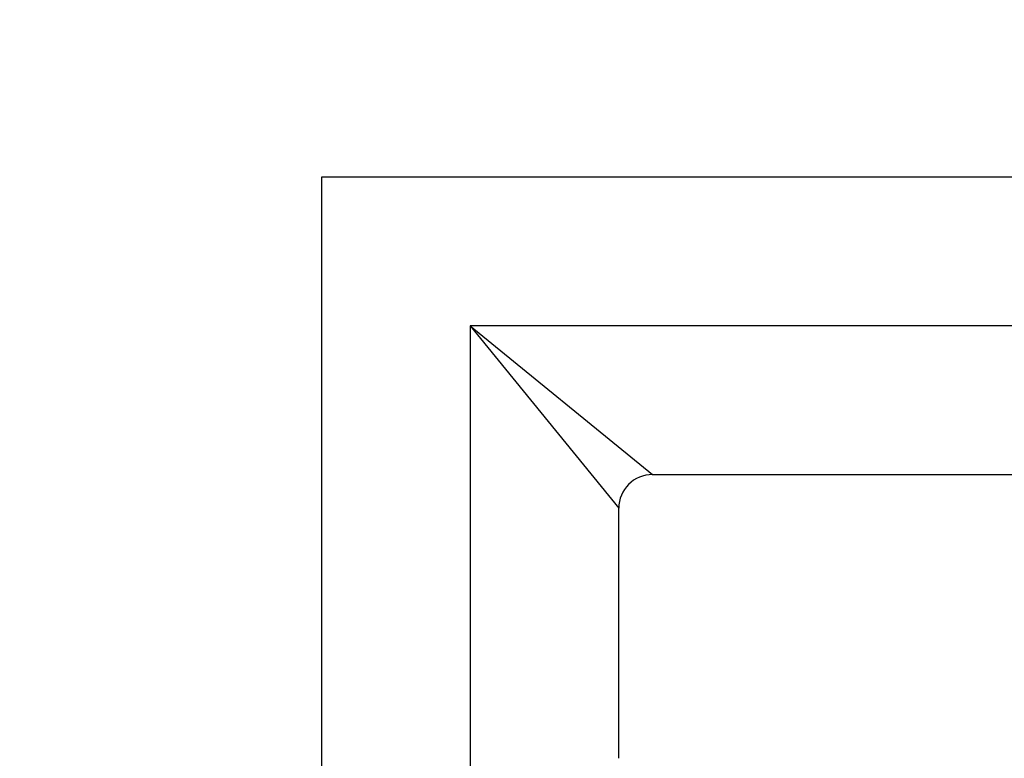
# Model space of a CAD drawing. Units: millimetres. Extents: x 0 to 835, y 0 to 1165.
# Drawn here: x 350 to 423, y 571 to 626 of the extents above; entities that cross this region are included whole.
import ezdxf
from ezdxf import colors
from ezdxf.entities.mleader import LeaderData, LeaderLine
from ezdxf.math import Vec2, Vec3

# ---------------------------------------------------------------- set-up
doc = ezdxf.new("R2010")
doc.units = ezdxf.units.MM
doc.layers.add('DV5_Défaut', color=7, linetype='Continuous')
doc.layers.add('Défaut', color=7, linetype='Continuous')

# ---------------------------------------------------------------- blocks, each defined once
blk = doc.blocks.new('_DOT')
at = {"color": 0}
blk.add_line((0, 0), (-1, 0), dxfattribs=at)
at = {"color": 0, "const_width": 0.333}
blk.add_lwpolyline([(-0.1665, 0, 1), (0.1665, 0, 1)], format="xyb", close=True, dxfattribs=at)
blk = doc.blocks.new('SE4')
at = {"layer": 'DV5_Défaut', "color": 7, "linetype": 'Continuous'}
for p, q in [((493.726, 614.311), (372.726, 614.311)), ((372.726, 614.311), (372.726, 564.311)), ((493.726, 603.311), (383.726, 603.311)), ((383.726, 603.311), (383.726, 564.311)), ((383.726, 603.311), (397.226, 592.311)), ((383.726, 603.311), (394.726, 589.811)), ((397.226, 592.311), (493.726, 592.311)), ((394.726, 571.386), (394.726, 589.811))]:
    blk.add_line(p, q, dxfattribs=at)
for centre, radius, start, end in [((397.226, 589.811), 2.5, 90.13506, 179.93276), ((405.513, 569.311), 10.99, 168.98428, 169.43503)]:
    blk.add_arc(centre, radius, start, end, dxfattribs=at)

msp = doc.modelspace()

# ---------------------------------------------------------------- block references
at = {"layer": 'Défaut'}
msp.add_blockref('SE4', (0, 0), dxfattribs=at)

# ---------------------------------------------------------------- leaders
at = {"layer": 'Défaut', "color": 7, "linetype": 'Continuous'}
ml = msp.add_multileader_mtext('Standard', dxfattribs=at)
ml.set_content('{\\pxsm0.9;\\fSolid Edge ISO|b1||i0||c0|p34;\\W1.;14/05/2020\\P}', color=256)
ml.set_leader_properties()
ml.set_arrow_properties(name='DOT')
ml.build(insert=Vec2(0, 0))
ml.multileader.update_dxf_attribs({"leader_type": 0, "dogleg_length": 0, "arrow_head_size": 12})
ctx = ml.context
ctx.base_point, ctx.char_height, ctx.arrow_head_size, ctx.landing_gap_size = Vec3(747.016, 1157.46), 12, 12, 4.2
notes = []
notes.append((ctx, [(0, (0, 0, 0), (0, 0), (1, 0), 1, [])]))
ctx.mtext.insert = Vec3(749.016, 1163.58)
for ctx, leaders in notes:
    for number, flags, end, landing, length, lines in leaders:
        leader = LeaderData()
        leader.index, (leader.has_last_leader_line, leader.has_dogleg_vector, leader.attachment_direction) = number, flags
        leader.last_leader_point, leader.dogleg_vector, leader.dogleg_length = Vec3(end), Vec3(landing), length
        for number, points, colour, breaks in lines:
            line = LeaderLine()
            line.index, line.vertices, line.color, line.breaks = number, Vec3.list(points), colors.encode_raw_color(colour), breaks
            leader.lines.append(line)
        ctx.leaders.append(leader)

doc.saveas('drawing.dxf')
